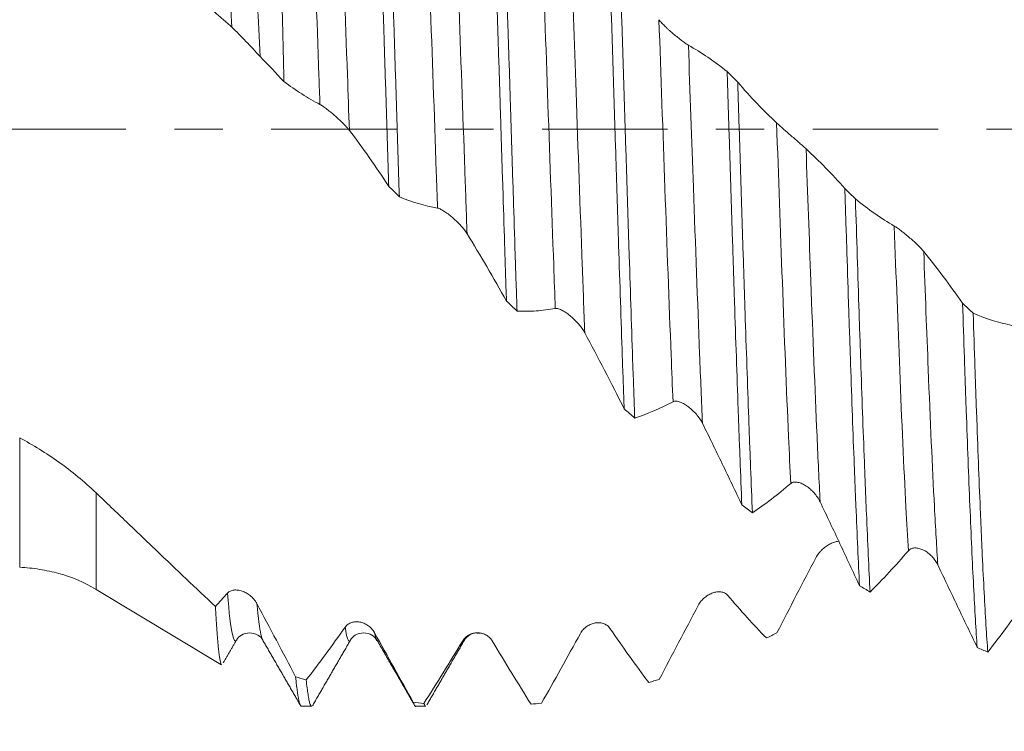
# Model space of a CAD drawing. Units: millimetres. Extents: x -28 to 82, y -82 to 33.
# Drawn here: x 46 to 54, y -5 to 1 of the extents above; entities that cross this region are included whole.
import ezdxf

# ---------------------------------------------------------------- set-up
doc = ezdxf.new("R2010")
doc.units = ezdxf.units.MM
doc.linetypes.add('CENTER', pattern=[47.5, 22, -8.5, 8.5, -8.5])
for name, color, linetype in [('1', 4, 'Continuous'), ('2', 7, 'Continuous'), ('SK2', 7, 'Continuous'), ('SK4', 2, 'CENTER')]:
    doc.layers.add(name, color=color, linetype=linetype)
doc.styles.add('iso_b_vert', font='simplex.shx')
doc.dimstyles.get("Standard").update_dxf_attribs({"dimtxt": 0.18, "dimasz": 0.18, "dimexe": 0.18, "dimexo": 0.0625, "dimgap": 0.09, "dimtad": 1, "dimzin": 0, "dimdsep": 52, "dimtxsty": 'Standard', "dimcen": 0.09, "dimadec": 0, "dimazin": 0, "dimtfac": 1, "dimtdec": 4, "dimtofl": 0, "dimtmove": 0, "dimatfit": 3, "dimfxl": 1, "dimtolj": 1, "dimtzin": 0, "dimarcsym": 0})

# ---------------------------------------------------------------- blocks, each defined once
blk = doc.blocks.new('_U1')
at = {"layer": 'SK2', "lineweight": 13}
for p, q in [((60.07, 1.5875), (60.07, 16.011955)), ((61.82, 6.647551), (61.82, 16.011955)), ((69.32, 14.011955), (52.57, 14.011955))]:
    blk.add_line(p, q, dxfattribs=at)
at = {"layer": 'SK2', "lineweight": 18}
for points in [[(60.07, 14.011955), (56.570002, 13.551171), (56.569998, 14.472739)], [(61.82, 14.011955), (65.319998, 14.472739), (65.320002, 13.551171)]]:
    blk.add_solid(points, dxfattribs=at)
at = {"layer": 'SK2', "lineweight": 18, "attachment_point": 7, "line_spacing_factor": 1.084337, "style": 'iso_b_vert'}
for s, insert, char_height in [('\\W0.6562;1.75', (57.958486, 21.897069), 3), ("\\W0.6844;'E'", (57.984986, 14.794588), 3.5)]:
    blk.add_mtext(s, dxfattribs=dict(at, insert=insert, char_height=char_height))
blk = doc.blocks.new('_U2')
at = {"layer": 'SK2', "lineweight": 13}
for p, q in [((48.82, -6.647551), (48.82, -14.060051)), ((61.82, -6.647551), (61.82, -14.060051)), ((48.82, -12.060051), (80.403008, -12.060051))]:
    blk.add_line(p, q, dxfattribs=at)
at = {"layer": 'SK2', "lineweight": 18}
for points in [[(48.82, -12.060051), (52.319998, -11.599267), (52.320002, -12.520834)], [(61.82, -12.060051), (58.320002, -12.520834), (58.319998, -11.599267)]]:
    blk.add_solid(points, dxfattribs=at)
at = {"layer": 'SK2', "lineweight": 18, "attachment_point": 7, "line_spacing_factor": 1.084337, "style": 'iso_b_vert'}
for s, insert, char_height in [('\\W0.8315;\\W0.4158;%%p\\W0.8315;0.5', (73.286271, -10.822455), 2.5), ('\\W0.5321;13', (67.979, -11.174936), 3)]:
    blk.add_mtext(s, dxfattribs=dict(at, insert=insert, char_height=char_height))
blk = doc.blocks.new('_U3')
at = {"layer": 'SK2', "lineweight": 13}
for p, q in [((24.32, -5.4375), (24.32, -36.560051)), ((61.82, -6.647551), (61.82, -36.560051)), ((61.82, -34.560051), (24.32, -34.560051))]:
    blk.add_line(p, q, dxfattribs=at)
at = {"layer": 'SK2', "lineweight": 18}
for points in [[(24.32, -34.560051), (27.819998, -34.099267), (27.820002, -35.020834)], [(61.82, -34.560051), (58.320002, -35.020834), (58.319998, -34.099267)]]:
    blk.add_solid(points, dxfattribs=at)
at = {"layer": 'SK2', "lineweight": 18, "insert": (39.708544, -33.674936), "char_height": 3, "attachment_point": 7, "line_spacing_factor": 1.084337, "style": 'iso_b_vert'}
blk.add_mtext('\\W0.7346;37.5', dxfattribs=at)
blk = doc.blocks.new('_U4')
at = {"layer": '2', "lineweight": 13}
for p, q in [((29.945, -1.5875), (29.945, -25.560051)), ((61.82, -6.647551), (61.82, -25.560051)), ((61.82, -23.560051), (29.945, -23.560051))]:
    blk.add_line(p, q, dxfattribs=at)
at = {"layer": '2', "lineweight": 18}
for points in [[(29.945, -23.560051), (33.444998, -23.099267), (33.445002, -24.020834)], [(61.82, -23.560051), (58.320002, -24.020834), (58.319998, -23.099267)]]:
    blk.add_solid(points, dxfattribs=at)
at = {"layer": '2', "lineweight": 18, "insert": (42.895986, -22.674936), "char_height": 3, "attachment_point": 7, "line_spacing_factor": 1.084337, "style": 'iso_b_vert'}
blk.add_mtext('\\W0.6662;31.9', dxfattribs=at)

msp = doc.modelspace()

# ---------------------------------------------------------------- linework, layer by layer
at = {"layer": '1', "lineweight": 13}
for p, q in [((45.6135, -3.8409), (45.6135, -2.7057)), ((46.283, -4.0357), (46.283, -3.1885))]:
    msp.add_line(p, q, dxfattribs=at)
at = {"layer": '1', "lineweight": 18}
for p, q in [((46.283, -4.0357), (47.3788, -4.6941)), ((47.514, -4.4814), (47.5163, -4.4773)), ((47.7451, -4.4798), (47.7463, -4.4817)), ((48.5124, -4.4838), (48.5146, -4.4805)), ((48.7478, -4.484), (48.7519, -4.4878)), ((49.5144, -4.4807), (49.5175, -4.4746)), ((48.0851, -5.0601), (48.1749, -5.0601)), ((49.085, -5.0601), (49.1748, -5.0601))]:
    msp.add_line(p, q, dxfattribs=at)
msp.add_arc((45.6135, -5.15), 1.3, 59, 74.62615, dxfattribs=at)
for points, knots in [([(47.5239, 3.8713), (47.5323, 3.7786), (47.5407, 3.6794), (47.5574, 3.4688), (47.5739, 3.2459), (47.5904, 2.9983), (47.6008, 2.8357), (47.6029, 2.8028), (47.6071, 2.7366), (47.6134, 2.6366), (47.6196, 2.5343), (47.632, 2.3267), (47.6485, 2.042), (47.6648, 1.7417), (47.675, 1.549), (47.6771, 1.5102), (47.6812, 1.4322), (47.6833, 1.3929), (47.6895, 1.2748), (47.6936, 1.1958), (47.706, 0.9578), (47.7141, 0.7978), (47.7223, 0.6365)], [0, 0, 0, 0, 0.125, 0.125, 0.25, 0.375, 0.375, 0.40625, 0.40625, 0.4375, 0.5, 0.5, 0.625, 0.75, 0.75, 0.78125, 0.78125, 0.8125, 0.8125, 0.875, 0.875, 1, 1, 1, 1]), ([(47.9313, 0.4182), (47.9293, 0.501), (47.9274, 0.5838), (47.9244, 0.7077), (47.9234, 0.749), (47.9214, 0.8316), (47.9205, 0.8728), (47.9155, 1.0787), (47.9115, 1.2404), (47.9037, 1.5579), (47.8998, 1.7137), (47.8921, 2.0195), (47.8881, 2.1695), (47.8832, 2.3532), (47.8822, 2.3898), (47.8802, 2.4625), (47.8792, 2.4987), (47.8762, 2.6062), (47.8742, 2.6764), (47.8683, 2.8831), (47.8604, 3.1479), (47.8526, 3.3915), (47.8467, 3.566), (47.8447, 3.6228), (47.8407, 3.7337), (47.8387, 3.7878), (47.8367, 3.84)], [0, 0, 0, 0, 0.0625, 0.0625, 0.09375, 0.09375, 0.125, 0.125, 0.25, 0.25, 0.375, 0.375, 0.5, 0.5, 0.53125, 0.53125, 0.5625, 0.5625, 0.625, 0.625, 0.75, 0.875, 0.875, 0.9375, 0.9375, 1, 1, 1, 1]), ([(48.7222, 3.2953), (48.7276, 3.1665), (48.7329, 3.0323), (48.7409, 2.8228), (48.7436, 2.7516), (48.7476, 2.6428), (48.749, 2.6062), (48.7516, 2.5323), (48.753, 2.4949), (48.7597, 2.307), (48.7651, 2.1536), (48.7758, 1.8412), (48.7812, 1.6821), (48.7919, 1.358), (48.7972, 1.1932), (48.8039, 0.9833), (48.8053, 0.9412), (48.808, 0.8565), (48.8093, 0.8141), (48.8133, 0.687), (48.816, 0.6022), (48.8241, 0.3478), (48.8349, 0.0084), (48.8456, -0.3311), (48.8509, -0.5009)], [0, 0, 0, 0, 0.125, 0.125, 0.1875, 0.1875, 0.21875, 0.21875, 0.25, 0.25, 0.375, 0.375, 0.5, 0.5, 0.625, 0.625, 0.65625, 0.65625, 0.6875, 0.6875, 0.75, 0.75, 0.875, 1, 1, 1, 1]), ([(48.9436, -0.5928), (48.9382, -0.4232), (48.9329, -0.2535), (48.9221, 0.0859), (48.9168, 0.2556), (48.9087, 0.5102), (48.9061, 0.5951), (48.902, 0.7224), (48.9007, 0.7649), (48.898, 0.8498), (48.8966, 0.8922), (48.8899, 1.103), (48.8846, 1.2687), (48.8739, 1.5947), (48.8685, 1.7548), (48.8578, 2.0695), (48.8524, 2.224), (48.8457, 2.4136), (48.8444, 2.4513), (48.8417, 2.5261), (48.8376, 2.6373), (48.8336, 2.7454), (48.8256, 2.9577), (48.8203, 3.0938), (48.8149, 3.2246)], [0, 0, 0, 0, 0.125, 0.125, 0.25, 0.25, 0.3125, 0.3125, 0.34375, 0.34375, 0.375, 0.375, 0.5, 0.5, 0.625, 0.625, 0.75, 0.75, 0.78125, 0.78125, 0.8125, 0.875, 0.875, 1, 1, 1, 1]), ([(49.7545, 2.4545), (49.7599, 2.306), (49.7652, 2.153), (49.772, 1.956), (49.7733, 1.9163), (49.776, 1.8364), (49.78, 1.7162), (49.784, 1.595), (49.792, 1.3512), (49.7974, 1.1868), (49.8081, 0.8544), (49.8135, 0.6864), (49.8215, 0.4317), (49.8242, 0.3463), (49.8282, 0.2175), (49.8296, 0.1745), (49.8323, 0.0887), (49.8336, 0.0459), (49.8403, -0.1678), (49.8456, -0.3377), (49.8563, -0.6754), (49.8617, -0.8432), (49.8697, -1.0934), (49.8724, -1.1765), (49.8764, -1.3007), (49.8778, -1.3421), (49.8805, -1.4247), (49.8818, -1.4659), (49.8832, -1.5069)], [0, 0, 0, 0, 0.125, 0.125, 0.15625, 0.15625, 0.1875, 0.25, 0.25, 0.375, 0.375, 0.5, 0.5, 0.5625, 0.5625, 0.59375, 0.59375, 0.625, 0.625, 0.75, 0.75, 0.875, 0.875, 0.9375, 0.9375, 0.96875, 0.96875, 1, 1, 1, 1]), ([(49.9759, -1.5947), (49.9746, -1.554), (49.9732, -1.513), (49.9705, -1.4308), (49.9665, -1.3072), (49.9624, -1.183), (49.9544, -0.9336), (49.9436, -0.5989), (49.933, -0.2597), (49.925, -0.0036), (49.9223, 0.0821), (49.9183, 0.211), (49.9169, 0.2539), (49.9142, 0.3395), (49.9129, 0.3822), (49.9061, 0.5951), (49.8954, 0.9321), (49.8847, 1.2622), (49.8767, 1.5072), (49.8741, 1.5884), (49.8701, 1.7095), (49.8687, 1.7498), (49.866, 1.8301), (49.8647, 1.8702), (49.858, 2.069), (49.8526, 2.2235), (49.8472, 2.3735)], [0, 0, 0, 0, 0.03125, 0.03125, 0.0625, 0.125, 0.125, 0.25, 0.375, 0.375, 0.4375, 0.4375, 0.46875, 0.46875, 0.5, 0.5, 0.625, 0.75, 0.75, 0.8125, 0.8125, 0.84375, 0.84375, 0.875, 0.875, 1, 1, 1, 1]), ([(50.7869, 1.5101), (50.7896, 1.4285), (50.7923, 1.3461), (50.7977, 1.1795), (50.8004, 1.096), (50.8084, 0.845), (50.8137, 0.6769), (50.8244, 0.3393), (50.8297, 0.1698), (50.8378, -0.0855), (50.8405, -0.1708), (50.8446, -0.2991), (50.8459, -0.3419), (50.8486, -0.4275), (50.85, -0.4704), (50.8567, -0.6838), (50.862, -0.8523), (50.8726, -1.185), (50.8779, -1.3493), (50.8887, -1.6734), (50.8941, -1.8334), (50.9008, -2.0306), (50.9022, -2.0699), (50.9049, -2.148), (50.9089, -2.2643), (50.9129, -2.3777), (50.9156, -2.4522)], [0, 0, 0, 0, 0.0625, 0.0625, 0.125, 0.125, 0.25, 0.25, 0.375, 0.375, 0.4375, 0.4375, 0.46875, 0.46875, 0.5, 0.5, 0.625, 0.625, 0.75, 0.75, 0.875, 0.875, 0.90625, 0.90625, 0.9375, 1, 1, 1, 1]), ([(51.0083, -2.5326), (51.0056, -2.459), (51.003, -2.3841), (50.999, -2.27), (50.9976, -2.2316), (50.9949, -2.1543), (50.9935, -2.1152), (50.9868, -1.9193), (50.9814, -1.7603), (50.9706, -1.4378), (50.9653, -1.2744), (50.9547, -0.943), (50.9494, -0.7751), (50.9413, -0.5199), (50.9386, -0.434), (50.9332, -0.263), (50.9305, -0.1776), (50.9224, 0.0779), (50.9117, 0.4173), (50.9011, 0.7542), (50.8931, 1.0059), (50.8904, 1.0897), (50.8863, 1.215), (50.885, 1.2568), (50.8822, 1.3397), (50.8809, 1.381), (50.8795, 1.422)], [0, 0, 0, 0, 0.0625, 0.0625, 0.09375, 0.09375, 0.125, 0.125, 0.25, 0.25, 0.375, 0.375, 0.5, 0.5, 0.5625, 0.5625, 0.625, 0.625, 0.75, 0.875, 0.875, 0.9375, 0.9375, 0.96875, 0.96875, 1, 1, 1, 1]), ([(47.4732, 0.8954), (47.4662, 0.902), (47.4581, 0.9095), (47.4401, 0.9259), (47.4301, 0.9348), (47.4093, 0.9531), (47.3984, 0.9626), (47.3756, 0.9822), (47.3637, 0.9924), (47.3397, 1.0128), (47.3276, 1.0231), (47.3031, 1.0438), (47.2906, 1.0544), (47.2726, 1.0696), (47.2666, 1.0746), (47.255, 1.0845), (47.2492, 1.0894), (47.2383, 1.0986), (47.2332, 1.103), (47.2234, 1.1113), (47.2189, 1.1152), (47.2148, 1.1187)], [0, 0, 0, 0, 0.125, 0.125, 0.25, 0.25, 0.375, 0.375, 0.5, 0.5, 0.625, 0.625, 0.75, 0.75, 0.8125, 0.8125, 0.875, 0.875, 0.9375, 0.9375, 1, 1, 1, 1]), ([(51.2206, 0.9606), (51.2281, 0.9512), (51.237, 0.9412), (51.2517, 0.9255), (51.2569, 0.9201), (51.2676, 0.9093), (51.2784, 0.8986), (51.2898, 0.8878), (51.3013, 0.877), (51.3072, 0.8716), (51.3251, 0.8555), (51.3371, 0.845), (51.3612, 0.8244), (51.3734, 0.8143), (51.3972, 0.7952), (51.4087, 0.7861), (51.4312, 0.7691), (51.4422, 0.7611), (51.4571, 0.7508), (51.4619, 0.7476), (51.4708, 0.7418), (51.4751, 0.7393), (51.4789, 0.7371)], [0, 0, 0, 0, 0.125, 0.125, 0.1875, 0.1875, 0.25, 0.3125, 0.3125, 0.375, 0.375, 0.5, 0.5, 0.625, 0.625, 0.75, 0.75, 0.875, 0.875, 0.9375, 0.9375, 1, 1, 1, 1]), ([(47.7223, 0.6365), (47.681, 0.6829), (47.6396, 0.7277), (47.5566, 0.814), (47.5149, 0.8556), (47.4732, 0.8954)], [0, 0, 0, 0, 0.5, 0.5, 1, 1, 1, 1]), ([(51.4789, 0.7371), (51.5363, 0.7048), (51.5933, 0.6694), (51.7068, 0.5921), (51.7631, 0.5503), (51.8192, 0.5056)], [0, 0, 0, 0, 0.5, 0.5, 1, 1, 1, 1]), ([(51.8192, 0.5056), (51.8246, 0.3348), (51.8299, 0.1645), (51.8406, -0.1755), (51.8459, -0.345), (51.8566, -0.6834), (51.862, -0.8522), (51.8688, -1.0627), (51.8702, -1.1048), (51.8729, -1.1885), (51.8769, -1.3134), (51.881, -1.4364), (51.889, -1.6801), (51.8943, -1.8394), (51.9049, -2.1515), (51.9103, -2.3044), (51.917, -2.4915), (51.9184, -2.5287), (51.9211, -2.6026), (51.9225, -2.6395), (51.9265, -2.749), (51.9293, -2.8206), (51.9373, -3.0309), (51.9426, -3.1655), (51.9479, -3.2943)], [0, 0, 0, 0, 0.125, 0.125, 0.25, 0.25, 0.375, 0.375, 0.40625, 0.40625, 0.4375, 0.5, 0.5, 0.625, 0.625, 0.75, 0.75, 0.78125, 0.78125, 0.8125, 0.8125, 0.875, 0.875, 1, 1, 1, 1]), ([(48.2472, 0.2173), (48.1941, 0.2453), (48.1412, 0.2761), (48.0359, 0.3431), (47.9835, 0.3794), (47.9313, 0.4182)], [0, 0, 0, 0, 0.5, 0.5, 1, 1, 1, 1]), ([(52.0406, -3.364), (52.0353, -3.2371), (52.03, -3.1046), (52.0219, -2.8972), (52.0192, -2.8266), (52.0151, -2.7184), (52.0138, -2.682), (52.011, -2.6087), (52.0097, -2.5718), (52.0029, -2.3865), (51.9922, -2.0833), (51.9817, -1.7671), (51.9736, -1.5249), (51.971, -1.4434), (51.9669, -1.3199), (51.9655, -1.2785), (51.9628, -1.1953), (51.9615, -1.1534), (51.9546, -0.9434), (51.9493, -0.775), (51.9386, -0.4371), (51.9333, -0.2677), (51.9226, 0.0721), (51.9173, 0.2424), (51.9119, 0.4132)], [0, 0, 0, 0, 0.125, 0.125, 0.1875, 0.1875, 0.21875, 0.21875, 0.25, 0.25, 0.375, 0.5, 0.5, 0.5625, 0.5625, 0.59375, 0.59375, 0.625, 0.625, 0.75, 0.75, 0.875, 0.875, 1, 1, 1, 1]), ([(51.9119, 0.4132), (51.968, 0.3479), (52.0245, 0.2854), (52.1382, 0.1661), (52.1954, 0.1094), (52.2529, 0.0557)], [0, 0, 0, 0, 0.5, 0.5, 1, 1, 1, 1]), ([(48.5055, -0.0101), (48.4985, -0.0009), (48.4904, 0.0087), (48.4724, 0.0288), (48.4625, 0.0394), (48.4417, 0.0605), (48.4307, 0.0711), (48.408, 0.0924), (48.396, 0.1033), (48.3721, 0.1244), (48.3599, 0.1347), (48.3354, 0.1549), (48.3229, 0.1648), (48.3049, 0.1786), (48.2989, 0.1831), (48.2873, 0.1916), (48.2815, 0.1957), (48.2707, 0.2031), (48.2655, 0.2065), (48.2558, 0.2126), (48.2512, 0.2152), (48.2472, 0.2173)], [0, 0, 0, 0, 0.125, 0.125, 0.25, 0.25, 0.375, 0.375, 0.5, 0.5, 0.625, 0.625, 0.75, 0.75, 0.8125, 0.8125, 0.875, 0.875, 0.9375, 0.9375, 1, 1, 1, 1]), ([(52.2529, 0.0557), (52.2605, 0.0487), (52.2693, 0.0406), (52.2841, 0.0273), (52.2893, 0.0227), (52.2999, 0.0133), (52.3108, 0.0037), (52.3221, -0.0063), (52.3337, -0.0164), (52.3396, -0.0215), (52.3574, -0.0371), (52.3694, -0.0475), (52.3935, -0.0684), (52.4058, -0.079), (52.4295, -0.0995), (52.4411, -0.1096), (52.4635, -0.1292), (52.4745, -0.1389), (52.4895, -0.1521), (52.4942, -0.1563), (52.5032, -0.1644), (52.5074, -0.1682), (52.5112, -0.1717)], [0, 0, 0, 0, 0.125, 0.125, 0.1875, 0.1875, 0.25, 0.3125, 0.3125, 0.375, 0.375, 0.5, 0.5, 0.625, 0.625, 0.75, 0.75, 0.875, 0.875, 0.9375, 0.9375, 1, 1, 1, 1]), ([(48.8509, -0.5009), (48.7939, -0.4137), (48.7366, -0.329), (48.6214, -0.1652), (48.5636, -0.0861), (48.5055, -0.0101)], [0, 0, 0, 0, 0.5, 0.5, 1, 1, 1, 1]), ([(52.8515, -0.5195), (52.8568, -0.6891), (52.8675, -1.0252), (52.8781, -1.3553), (52.8849, -1.5597), (52.8862, -1.6005), (52.8889, -1.6819), (52.8903, -1.7225), (52.8944, -1.8435), (52.8971, -1.9231), (52.9052, -2.1586), (52.9159, -2.4642), (52.9265, -2.7529), (52.9346, -2.9631), (52.9372, -3.0321), (52.9413, -3.1339), (52.9427, -3.1676), (52.9454, -3.2344), (52.9468, -3.2673), (52.9536, -3.43), (52.959, -3.5536), (52.9697, -3.7878), (52.975, -3.8985), (52.9803, -4.0027)], [0, 0, 0, 0, 0.125, 0.25, 0.25, 0.28125, 0.28125, 0.3125, 0.3125, 0.375, 0.375, 0.5, 0.625, 0.625, 0.6875, 0.6875, 0.71875, 0.71875, 0.75, 0.75, 0.875, 0.875, 1, 1, 1, 1]), ([(53.073, -4.0584), (53.0676, -3.9566), (53.0623, -3.8483), (53.0516, -3.6186), (53.0462, -3.4973), (53.0395, -3.3374), (53.0381, -3.305), (53.0354, -3.2394), (53.034, -3.2061), (53.03, -3.1056), (53.0273, -3.0374), (53.0192, -2.8298), (53.0139, -2.687), (53.0033, -2.3929), (52.9979, -2.2416), (52.9898, -2.0082), (52.9871, -1.9293), (52.983, -1.8092), (52.9816, -1.7689), (52.9789, -1.6879), (52.9776, -1.6474), (52.9708, -1.4439), (52.9655, -1.2795), (52.9549, -0.9476), (52.9495, -0.7801), (52.9442, -0.611)], [0, 0, 0, 0, 0.125, 0.125, 0.25, 0.25, 0.28125, 0.28125, 0.3125, 0.3125, 0.375, 0.375, 0.5, 0.5, 0.625, 0.625, 0.6875, 0.6875, 0.71875, 0.71875, 0.75, 0.75, 0.875, 0.875, 1, 1, 1, 1]), ([(49.5379, -0.9167), (49.5309, -0.9054), (49.5228, -0.8939), (49.5048, -0.8707), (49.4948, -0.8588), (49.474, -0.8357), (49.4631, -0.8243), (49.4403, -0.8018), (49.4284, -0.7907), (49.4044, -0.7696), (49.3923, -0.7595), (49.3678, -0.7405), (49.3553, -0.7314), (49.3373, -0.7194), (49.3313, -0.7157), (49.3197, -0.7087), (49.3139, -0.7056), (49.303, -0.7001), (49.2979, -0.6978), (49.2881, -0.6941), (49.2836, -0.6928), (49.2795, -0.692)], [0, 0, 0, 0, 0.125, 0.125, 0.25, 0.25, 0.375, 0.375, 0.5, 0.5, 0.625, 0.625, 0.75, 0.75, 0.8125, 0.8125, 0.875, 0.875, 0.9375, 0.9375, 1, 1, 1, 1]), ([(53.2852, -0.8486), (53.2927, -0.853), (53.3016, -0.8588), (53.3164, -0.8692), (53.3216, -0.8729), (53.3322, -0.8807), (53.3431, -0.8889), (53.3544, -0.8977), (53.366, -0.9067), (53.3719, -0.9114), (53.3898, -0.9259), (53.4018, -0.9358), (53.4259, -0.9564), (53.4381, -0.9671), (53.4618, -0.9884), (53.4734, -0.9991), (53.4958, -1.0207), (53.5068, -1.0317), (53.5218, -1.0475), (53.5265, -1.0526), (53.5355, -1.0627), (53.5397, -1.0677), (53.5435, -1.0724)], [0, 0, 0, 0, 0.125, 0.125, 0.1875, 0.1875, 0.25, 0.3125, 0.3125, 0.375, 0.375, 0.5, 0.5, 0.625, 0.625, 0.75, 0.75, 0.875, 0.875, 0.9375, 0.9375, 1, 1, 1, 1]), ([(49.8832, -1.5069), (49.8261, -1.4042), (49.7688, -1.3036), (49.6537, -1.1067), (49.5959, -1.0105), (49.5379, -0.9167)], [0, 0, 0, 0, 0.5, 0.5, 1, 1, 1, 1]), ([(53.8839, -1.5256), (53.8892, -1.6876), (53.8945, -1.847), (53.9026, -2.0823), (53.9052, -2.16), (53.9093, -2.2757), (53.9106, -2.3141), (53.9133, -2.3903), (53.9147, -2.428), (53.9214, -2.6152), (53.9322, -2.9041), (53.9429, -3.1725), (53.9535, -3.4306), (53.9589, -3.5546), (53.9697, -3.7916), (53.9751, -3.9028), (53.9859, -4.1108), (53.9966, -4.3045), (54.0072, -4.4698), (54.0126, -4.5451)], [0, 0, 0, 0, 0.125, 0.125, 0.1875, 0.1875, 0.21875, 0.21875, 0.25, 0.25, 0.375, 0.5, 0.5, 0.625, 0.625, 0.75, 0.75, 0.875, 1, 1, 1, 1]), ([(50.3119, -1.5724), (50.2554, -1.5823), (50.1991, -1.5891), (50.0871, -1.5965), (50.0314, -1.5972), (49.9759, -1.5947)], [0, 0, 0, 0, 0.5, 0.5, 1, 1, 1, 1]), ([(50.5702, -1.7849), (50.5632, -1.7719), (50.5551, -1.7591), (50.5371, -1.7337), (50.5272, -1.721), (50.5063, -1.6967), (50.4954, -1.685), (50.4727, -1.6624), (50.4608, -1.6515), (50.4368, -1.6312), (50.4247, -1.6218), (50.4002, -1.6047), (50.3877, -1.5968), (50.3696, -1.5872), (50.3637, -1.5843), (50.352, -1.5793), (50.3463, -1.5771), (50.3354, -1.5739), (50.3302, -1.5728), (50.3205, -1.5716), (50.3159, -1.5717), (50.3119, -1.5724)], [0, 0, 0, 0, 0.125, 0.125, 0.25, 0.25, 0.375, 0.375, 0.5, 0.5, 0.625, 0.625, 0.75, 0.75, 0.8125, 0.8125, 0.875, 0.875, 0.9375, 0.9375, 1, 1, 1, 1]), ([(54.1053, -4.585), (54.1, -4.5124), (54.0946, -4.4324), (54.084, -4.2582), (54.0786, -4.1639), (54.0678, -3.9609), (54.0624, -3.8523), (54.0557, -3.7072), (54.0543, -3.6777), (54.0516, -3.6182), (54.0476, -3.5278), (54.0436, -3.4345), (54.0356, -3.2438), (54.0303, -3.1115), (54.0195, -2.8365), (54.0141, -2.6938), (54.0074, -2.5088), (54.006, -2.4715), (54.0033, -2.3962), (54.002, -2.3581), (53.9979, -2.2434), (53.9953, -2.1662), (53.9872, -1.9326), (53.9819, -1.7742), (53.9766, -1.6132)], [0, 0, 0, 0, 0.125, 0.125, 0.25, 0.25, 0.375, 0.375, 0.40625, 0.40625, 0.4375, 0.5, 0.5, 0.625, 0.625, 0.75, 0.75, 0.78125, 0.78125, 0.8125, 0.8125, 0.875, 0.875, 1, 1, 1, 1]), ([(50.9156, -2.4522), (50.8585, -2.3379), (50.8012, -2.225), (50.686, -2.0024), (50.6283, -1.8928), (50.5702, -1.7849)], [0, 0, 0, 0, 0.5, 0.5, 1, 1, 1, 1]), ([(51.6025, -2.5791), (51.5956, -2.5651), (51.5875, -2.5515), (51.5695, -2.5251), (51.5595, -2.5122), (51.5387, -2.488), (51.5278, -2.4766), (51.505, -2.455), (51.4931, -2.4448), (51.4691, -2.4264), (51.457, -2.4182), (51.4325, -2.4039), (51.42, -2.3978), (51.4019, -2.391), (51.396, -2.3891), (51.3843, -2.3863), (51.3786, -2.3854), (51.3677, -2.3846), (51.3626, -2.3847), (51.3528, -2.3863), (51.3483, -2.3877), (51.3443, -2.3898)], [0, 0, 0, 0, 0.125, 0.125, 0.25, 0.25, 0.375, 0.375, 0.5, 0.5, 0.625, 0.625, 0.75, 0.75, 0.8125, 0.8125, 0.875, 0.875, 0.9375, 0.9375, 1, 1, 1, 1]), ([(51.9479, -3.2943), (51.8909, -3.1734), (51.8336, -3.0531), (51.7185, -2.8145), (51.6607, -2.6963), (51.6025, -2.5791)], [0, 0, 0, 0, 0.5, 0.5, 1, 1, 1, 1]), ([(45.6135, -2.7057), (45.672, -2.7372), (45.73, -2.7707), (45.8448, -2.842), (45.9015, -2.8798), (46.0134, -2.9598), (46.0686, -3.0021), (46.1772, -3.0914), (46.2306, -3.1386), (46.283, -3.1885)], [0, 0, 0, 0, 0.25, 0.25, 0.5, 0.5, 0.75, 0.75, 1, 1, 1, 1]), ([(52.6349, -3.2683), (52.628, -3.2537), (52.6198, -3.2398), (52.6019, -3.2134), (52.5919, -3.2007), (52.5711, -3.1773), (52.5602, -3.1665), (52.5374, -3.1465), (52.5255, -3.1374), (52.5015, -3.1214), (52.4894, -3.1146), (52.4649, -3.1034), (52.4524, -3.0991), (52.4343, -3.0953), (52.4284, -3.0945), (52.4167, -3.0938), (52.411, -3.094), (52.4001, -3.0956), (52.3949, -3.0969), (52.3852, -3.101), (52.3806, -3.1038), (52.3766, -3.1072)], [0, 0, 0, 0, 0.125, 0.125, 0.25, 0.25, 0.375, 0.375, 0.5, 0.5, 0.625, 0.625, 0.75, 0.75, 0.8125, 0.8125, 0.875, 0.875, 0.9375, 0.9375, 1, 1, 1, 1]), ([(46.283, -3.1885), (46.3278, -3.2312), (46.3726, -3.2737), (46.4617, -3.3585), (46.5061, -3.4009), (46.5945, -3.4854), (46.6386, -3.5275), (46.7265, -3.6116), (46.7703, -3.6535), (46.9012, -3.7786), (46.9876, -3.8613), (47.1597, -4.0247), (47.2452, -4.1055), (47.3303, -4.1853)], [0, 0, 0, 0, 0.125, 0.125, 0.25, 0.25, 0.375, 0.375, 0.5, 0.5, 0.75, 0.75, 1, 1, 1, 1]), ([(52.9803, -4.0027), (52.9233, -3.88), (52.8659, -3.7573), (52.7508, -3.5124), (52.693, -3.3902), (52.6349, -3.2683)], [0, 0, 0, 0, 0.5, 0.5, 1, 1, 1, 1]), ([(52.597, -3.7578), (52.6045, -3.7435), (52.6134, -3.7303), (52.6282, -3.7117), (52.6334, -3.7057), (52.644, -3.6943), (52.6549, -3.6835), (52.6662, -3.6737), (52.6778, -3.6645), (52.6837, -3.6601), (52.7015, -3.6477), (52.7135, -3.6406), (52.7377, -3.6287), (52.7499, -3.6238), (52.7736, -3.6167), (52.7852, -3.6144), (52.7977, -3.6135), (52.7989, -3.6134), (52.8002, -3.6133)], [0, 0, 0, 0, 0.163606, 0.163606, 0.245408, 0.245408, 0.327211, 0.409014, 0.409014, 0.490817, 0.490817, 0.654422, 0.654422, 0.818028, 0.818028, 0.981634, 0.981634, 1, 1, 1, 1]), ([(53.4089, -3.6966), (53.3524, -3.7618), (53.2961, -3.8246), (53.1841, -3.9453), (53.1284, -4.0031), (53.073, -4.0584)], [0, 0, 0, 0, 0.5, 0.5, 1, 1, 1, 1]), ([(53.6672, -3.8214), (53.6603, -3.8068), (53.6522, -3.7933), (53.6342, -3.768), (53.6242, -3.7561), (53.6035, -3.7346), (53.5926, -3.7249), (53.5698, -3.7075), (53.5579, -3.6998), (53.534, -3.687), (53.5218, -3.6819), (53.4973, -3.6745), (53.4848, -3.6722), (53.4667, -3.6716), (53.4608, -3.6719), (53.4491, -3.6736), (53.4434, -3.6749), (53.4325, -3.6789), (53.4273, -3.6815), (53.4175, -3.688), (53.413, -3.6919), (53.4089, -3.6966)], [0, 0, 0, 0, 0.125, 0.125, 0.25, 0.25, 0.375, 0.375, 0.5, 0.5, 0.625, 0.625, 0.75, 0.75, 0.8125, 0.8125, 0.875, 0.875, 0.9375, 0.9375, 1, 1, 1, 1]), ([(45.9578, -3.8964), (45.9023, -3.8811), (45.8458, -3.8689), (45.7308, -3.8502), (45.6724, -3.8439), (45.6135, -3.8409)], [0, 0, 0, 0, 0.497188, 0.497188, 1, 1, 1, 1]), ([(54.0126, -4.5451), (53.9555, -4.4257), (53.8982, -4.3056), (53.783, -4.0642), (53.7253, -3.943), (53.6672, -3.8214)], [0, 0, 0, 0, 0.5, 0.5, 1, 1, 1, 1]), ([(47.4355, -4.0691), (47.4431, -4.0606), (47.4519, -4.0544), (47.4666, -4.0476), (47.4718, -4.0457), (47.4824, -4.0428), (47.4933, -4.0408), (47.5046, -4.0402), (47.5161, -4.0404), (47.522, -4.0408), (47.5399, -4.0431), (47.5519, -4.0459), (47.576, -4.0541), (47.5882, -4.0596), (47.612, -4.0727), (47.6236, -4.0805), (47.6404, -4.0941), (47.646, -4.099), (47.6568, -4.1094), (47.6621, -4.115), (47.672, -4.1267), (47.6768, -4.1328), (47.6858, -4.1458), (47.69, -4.1527), (47.6938, -4.1598)], [0, 0, 0, 0, 0.125, 0.125, 0.1875, 0.1875, 0.25, 0.3125, 0.3125, 0.375, 0.375, 0.5, 0.5, 0.625, 0.625, 0.75, 0.75, 0.8125, 0.8125, 0.875, 0.875, 0.9375, 0.9375, 1, 1, 1, 1]), ([(51.5647, -4.1759), (51.5722, -4.1616), (51.5811, -4.1488), (51.5959, -4.1312), (51.6011, -4.1256), (51.6117, -4.1152), (51.6226, -4.1054), (51.6339, -4.0969), (51.6455, -4.089), (51.6514, -4.0853), (51.6693, -4.0753), (51.6812, -4.0699), (51.7054, -4.0616), (51.7176, -4.0587), (51.7413, -4.0557), (51.7529, -4.0555), (51.7753, -4.0583), (51.7863, -4.0613), (51.8013, -4.0685), (51.806, -4.0714), (51.815, -4.0781), (51.8192, -4.082), (51.823, -4.0865)], [0, 0, 0, 0, 0.125, 0.125, 0.1875, 0.1875, 0.25, 0.3125, 0.3125, 0.375, 0.375, 0.5, 0.5, 0.625, 0.625, 0.75, 0.75, 0.875, 0.875, 0.9375, 0.9375, 1, 1, 1, 1]), ([(47.3843, -4.6974), (47.3817, -4.6959), (47.3754, -4.6838), (47.369, -4.6512), (47.3632, -4.6105), (47.3613, -4.595), (47.3583, -4.5689), (47.3574, -4.5598), (47.3554, -4.5406), (47.3544, -4.5305), (47.3496, -4.4781), (47.3418, -4.3802), (47.3342, -4.2549), (47.3303, -4.1853)], [0, 0, 0, 0, 0.142437, 0.356828, 0.356828, 0.464023, 0.464023, 0.517621, 0.517621, 0.571219, 0.571219, 0.785609, 1, 1, 1, 1]), ([(48.1267, -4.8294), (48.1829, -4.7568), (48.2394, -4.6819), (48.3532, -4.5278), (48.4103, -4.4486), (48.4678, -4.3672)], [0, 0, 0, 0, 0.5, 0.5, 1, 1, 1, 1]), ([(48.4678, -4.3672), (48.4753, -4.3566), (48.4842, -4.3481), (48.4989, -4.3379), (48.5041, -4.3349), (48.5147, -4.3297), (48.5256, -4.3254), (48.5369, -4.3226), (48.5484, -4.3206), (48.5543, -4.3199), (48.5722, -4.319), (48.5842, -4.3197), (48.6022, -4.3229), (48.6083, -4.3243), (48.6204, -4.3277), (48.6264, -4.3298), (48.6443, -4.337), (48.6558, -4.3431), (48.6727, -4.3544), (48.6782, -4.3586), (48.6891, -4.3677), (48.6943, -4.3726), (48.7043, -4.3832), (48.7091, -4.3888), (48.7181, -4.401), (48.7223, -4.4075), (48.7261, -4.4144)], [0, 0, 0, 0, 0.125, 0.125, 0.1875, 0.1875, 0.25, 0.3125, 0.3125, 0.375, 0.375, 0.5, 0.5, 0.5625, 0.5625, 0.625, 0.625, 0.75, 0.75, 0.8125, 0.8125, 0.875, 0.875, 0.9375, 0.9375, 1, 1, 1, 1]), ([(50.5324, -4.4217), (50.54, -4.4081), (50.5488, -4.3963), (50.5636, -4.3806), (50.5687, -4.3756), (50.5794, -4.3666), (50.5902, -4.3584), (50.6016, -4.3515), (50.6131, -4.3453), (50.619, -4.3426), (50.6369, -4.3353), (50.6489, -4.3318), (50.673, -4.3276), (50.6852, -4.3268), (50.709, -4.3281), (50.7205, -4.3302), (50.743, -4.3375), (50.754, -4.3428), (50.769, -4.3534), (50.7737, -4.3573), (50.7827, -4.3663), (50.7869, -4.3713), (50.7907, -4.3768)], [0, 0, 0, 0, 0.125, 0.125, 0.1875, 0.1875, 0.25, 0.3125, 0.3125, 0.375, 0.375, 0.5, 0.5, 0.625, 0.625, 0.75, 0.75, 0.875, 0.875, 0.9375, 0.9375, 1, 1, 1, 1]), ([(47.5147, -4.4802), (47.5247, -4.4617), (47.5526, -4.4335), (47.63, -4.4079), (47.7074, -4.4334), (47.7353, -4.4617), (47.7453, -4.4802)], [0, 0, 0, 0, 0.24673, 0.500202, 0.753551, 1, 1, 1, 1]), ([(48.5133, -4.4825), (48.5237, -4.4632), (48.5524, -4.4336), (48.6302, -4.4079), (48.7081, -4.4339), (48.7368, -4.4638), (48.7472, -4.4832)], [0, 0, 0, 0, 0.245339, 0.500217, 0.754963, 1, 1, 1, 1]), ([(49.5001, -4.4866), (49.5076, -4.4743), (49.5165, -4.4639), (49.5312, -4.4506), (49.5364, -4.4466), (49.547, -4.4393), (49.5579, -4.4329), (49.5692, -4.428), (49.5808, -4.4238), (49.5867, -4.422), (49.6045, -4.4178), (49.6165, -4.4164), (49.6406, -4.4164), (49.6529, -4.4178), (49.6766, -4.4234), (49.6882, -4.4275), (49.7107, -4.439), (49.7217, -4.4463), (49.7366, -4.4598), (49.7414, -4.4647), (49.7504, -4.4755), (49.7546, -4.4814), (49.7584, -4.4877)], [0, 0, 0, 0, 0.125, 0.125, 0.1875, 0.1875, 0.25, 0.3125, 0.3125, 0.375, 0.375, 0.5, 0.5, 0.625, 0.625, 0.75, 0.75, 0.875, 0.875, 0.9375, 0.9375, 1, 1, 1, 1]), ([(49.5147, -4.4802), (49.523, -4.4647), (49.5448, -4.4415), (49.583, -4.4222), (49.6019, -4.4189)], [0, 0, 0, 0, 0.523264, 1, 1, 1, 1]), ([(50.1914, -5.0331), (50.2475, -4.9335), (50.304, -4.8327), (50.4177, -4.6288), (50.4749, -4.5257), (50.5324, -4.4217)], [0, 0, 0, 0, 0.5, 0.5, 1, 1, 1, 1]), ([(48.0339, -4.8011), (48.0366, -4.828), (48.0393, -4.8529), (48.0433, -4.8873), (48.0447, -4.8982), (48.0474, -4.9191), (48.0487, -4.929), (48.0554, -4.9756), (48.0608, -5.0043), (48.0715, -5.0445), (48.0769, -5.0561), (48.0832, -5.0598), (48.0842, -5.0601), (48.0852, -5.0601)], [0, 0, 0, 0, 0.157176, 0.157176, 0.235764, 0.235764, 0.314351, 0.314351, 0.628703, 0.628703, 0.943054, 0.943054, 1, 1, 1, 1]), ([(48.1749, -5.0601), (48.1696, -5.06), (48.1642, -5.0516), (48.1561, -5.026), (48.1534, -5.0153), (48.1494, -4.9959), (48.1481, -4.9889), (48.1454, -4.9738), (48.144, -4.9657), (48.1373, -4.9227), (48.132, -4.8801), (48.1267, -4.8294)], [0, 0, 0, 0, 0.332918, 0.332918, 0.499688, 0.499688, 0.583073, 0.583073, 0.666459, 0.666459, 1, 1, 1, 1]), ([(49.0663, -5.0249), (49.069, -5.035), (49.0717, -5.0429), (49.0757, -5.0515), (49.077, -5.0539), (49.0797, -5.0574), (49.0811, -5.0587), (49.0833, -5.0598), (49.0841, -5.06), (49.085, -5.0601)], [0, 0, 0, 0, 0.430755, 0.430755, 0.646132, 0.646132, 0.86151, 0.86151, 1, 1, 1, 1]), ([(49.1748, -5.0601), (49.1722, -5.06), (49.1697, -5.058), (49.1644, -5.0498), (49.1617, -5.0434), (49.159, -5.0349)], [0, 0, 0, 0, 0.489989, 0.489989, 1, 1, 1, 1])]:
    msp.add_open_spline(points, degree=3, knots=knots, dxfattribs=at)
at = {"layer": '1', "lineweight": 13}
for points, knots in [([(47.3497, 3.7186), (47.3499, 3.7166), (47.3681, 3.4288), (47.4043, 2.7086), (47.4453, 1.6585), (47.4683, 1.0303), (47.4732, 0.8954)], [0, 0, 0, 0, 0.003081, 0.442213, 0.881345, 1, 1, 1, 1]), ([(48.1237, 3.2957), (48.1258, 3.2557), (48.1459, 2.8617), (48.1842, 1.9684), (48.2232, 0.8917), (48.2443, 0.3005), (48.2472, 0.2173)], [0, 0, 0, 0, 0.050774, 0.489544, 0.928314, 1, 1, 1, 1]), ([(48.382, 3.1368), (48.3993, 2.7865), (48.4348, 1.9567), (48.4759, 0.8233), (48.4997, 0.1518), (48.5055, -0.0101)], [0, 0, 0, 0, 0.421719, 0.860569, 1, 1, 1, 1]), ([(49.156, 2.6127), (49.1573, 2.5847), (49.1765, 2.1388), (49.2139, 1.1664), (49.2538, 0.0276), (49.2757, -0.5856), (49.2795, -0.692)], [0, 0, 0, 0, 0.029669, 0.468456, 0.907243, 1, 1, 1, 1]), ([(49.4143, 2.4246), (49.4308, 2.033), (49.4654, 1.1301), (49.5066, -0.0437), (49.5312, -0.734), (49.5379, -0.9167)], [0, 0, 0, 0, 0.400652, 0.839314, 1, 1, 1, 1]), ([(50.1883, 1.824), (50.1887, 1.8143), (50.2071, 1.3383), (50.2436, 0.3238), (50.2844, -0.8381), (50.3072, -1.4488), (50.3119, -1.5724)], [0, 0, 0, 0, 0.009114, 0.447755, 0.886395, 1, 1, 1, 1]), ([(50.4466, 1.6127), (50.4623, 1.2011), (50.496, 0.2633), (50.5372, -0.9097), (50.5627, -1.5911), (50.5702, -1.7849)], [0, 0, 0, 0, 0.379644, 0.818218, 1, 1, 1, 1]), ([(51.2206, 0.9606), (51.2382, 0.4758), (51.2738, -0.5428), (51.3151, -1.6744), (51.3387, -2.257), (51.3443, -2.3898)], [0, 0, 0, 0, 0.426838, 0.865042, 1, 1, 1, 1]), ([(51.4789, 0.7371), (51.4937, 0.3252), (51.5266, -0.6108), (51.5678, -1.7431), (51.5942, -2.3864), (51.6025, -2.5791)], [0, 0, 0, 0, 0.359191, 0.797417, 1, 1, 1, 1]), ([(52.2529, 0.0557), (52.2697, -0.416), (52.3045, -1.3992), (52.3457, -2.4492), (52.3702, -2.9764), (52.3766, -3.1072)], [0, 0, 0, 0, 0.405823, 0.844087, 1, 1, 1, 1]), ([(52.5112, -0.1717), (52.5252, -0.5645), (52.5572, -1.4621), (52.5984, -2.5136), (52.6257, -3.0898), (52.6349, -3.2683)], [0, 0, 0, 0, 0.33805, 0.776126, 1, 1, 1, 1]), ([(53.2852, -0.8486), (53.3011, -1.2888), (53.335, -2.202), (53.3763, -3.1344), (53.4016, -3.5801), (53.4089, -3.6966)], [0, 0, 0, 0, 0.385381, 0.823381, 1, 1, 1, 1]), ([(53.5435, -1.0724), (53.5566, -1.4307), (53.5878, -2.258), (53.629, -3.1916), (53.6572, -3.6722), (53.6672, -3.8214)], [0, 0, 0, 0, 0.317349, 0.755432, 1, 1, 1, 1]), ([(47.4355, -4.0691), (47.4502, -4.2438), (47.4764, -4.4624), (47.5025, -4.4997), (47.514, -4.4814)], [0, 0, 0, 0, 0.561384, 1, 1, 1, 1]), ([(47.6938, -4.1598), (47.7057, -4.2858), (47.7228, -4.4168), (47.7399, -4.4706), (47.7451, -4.4798)], [0, 0, 0, 0, 0.696206, 1, 1, 1, 1]), ([(48.4678, -4.3672), (48.4816, -4.4573), (48.4965, -4.5009), (48.5114, -4.4852), (48.5124, -4.4838)], [0, 0, 0, 0, 0.931386, 1, 1, 1, 1])]:
    msp.add_open_spline(points, degree=3, knots=knots, dxfattribs=at)
at = {"layer": '1', "lineweight": 18}
for points, degree in [([(47.9313, 0.4182), (47.8619, 0.4925), (47.7922, 0.5653), (47.7223, 0.6365)], 3), ([(51.9119, 0.4132), (51.8809, 0.444), (51.8501, 0.4748), (51.8192, 0.5056)], 3), ([(52.5112, -0.1717), (52.6259, -0.2764), (52.7393, -0.3926), (52.8515, -0.5195)], 3), ([(48.8509, -0.5009), (48.8818, -0.5316), (48.9127, -0.5622), (48.9436, -0.5928)], 3), ([(49.2795, -0.692), (49.1665, -0.6717), (49.0545, -0.6384), (48.9436, -0.5928)], 3), ([(52.9442, -0.611), (52.9133, -0.5805), (52.8824, -0.55), (52.8515, -0.5195)], 3), ([(52.9442, -0.611), (53.0566, -0.7023), (53.1702, -0.7817), (53.2852, -0.8486)], 3), ([(53.5435, -1.0724), (53.6582, -1.2138), (53.7717, -1.3653), (53.8839, -1.5256)], 3), ([(49.8832, -1.5069), (49.9141, -1.5363), (49.945, -1.5655), (49.9759, -1.5947)], 3), ([(53.9766, -1.6132), (53.9457, -1.5841), (53.9148, -1.5549), (53.8839, -1.5256)], 3), ([(53.9766, -1.6132), (54.0889, -1.6617), (54.2025, -1.6974), (54.3175, -1.7199)], 3), ([(51.3443, -2.3898), (51.2312, -2.4498), (51.1192, -2.4973), (51.0083, -2.5326)], 3), ([(50.9156, -2.4522), (50.9465, -2.4791), (50.9774, -2.506), (51.0083, -2.5326)], 3), ([(52.3766, -3.1072), (52.2636, -3.2039), (52.1515, -3.2896), (52.0406, -3.364)], 3), ([(51.9479, -3.2943), (51.9788, -3.3177), (52.0097, -3.341), (52.0406, -3.364)], 3), ([(52.256, -4.4171), (52.3683, -4.1966), (52.482, -3.9764), (52.597, -3.7578)], 3), ([(52.9803, -4.0027), (53.0112, -4.0215), (53.0421, -4.04), (53.073, -4.0584)], 3), ([(47.3303, -4.1853), (47.3653, -4.1476), (47.4003, -4.1089), (47.4355, -4.0691)], 3), ([(51.823, -4.0865), (51.9377, -4.2213), (52.0511, -4.3463), (52.1633, -4.4613)], 3), ([(54.4413, -4.1351), (54.3283, -4.293), (54.2162, -4.4431), (54.1053, -4.585)], 3), ([(47.6938, -4.1598), (47.8085, -4.3744), (47.9218, -4.5886), (48.0339, -4.8011)], 3), ([(51.2236, -4.8247), (51.336, -4.6103), (51.4497, -4.3937), (51.5647, -4.1759)], 3), ([(50.7907, -4.3768), (50.9054, -4.5431), (51.0188, -4.7016), (51.131, -4.8516)], 3), ([(47.3986, -4.6805), (47.4575, -4.5789), (47.5163, -4.4772)], 2), ([(47.745, -4.4797), (47.9118, -4.7679), (48.0786, -5.0562)], 2), ([(48.1813, -5.0564), (48.3479, -4.7684), (48.5146, -4.4805)], 2), ([(48.7261, -4.4144), (48.8408, -4.6214), (48.9542, -4.8252), (49.0663, -5.0249)], 3), ([(48.7518, -4.4878), (48.9123, -4.7654), (49.0728, -5.0431)], 2), ([(49.159, -5.0349), (49.2714, -4.8591), (49.3851, -4.676), (49.5001, -4.4866)], 3), ([(49.1849, -5.0488), (49.3512, -4.7616), (49.5175, -4.4746)], 2), ([(49.6238, -4.4178), (49.631, -4.4183), (49.6383, -4.4196), (49.6459, -4.4214)], 3), ([(49.7584, -4.4877), (49.8732, -4.6784), (49.9866, -4.8635), (50.0987, -5.0418)], 3), ([(52.256, -4.4171), (52.225, -4.4321), (52.1941, -4.4468), (52.1633, -4.4613)], 3), ([(54.0126, -4.5451), (54.0435, -4.5587), (54.0744, -4.572), (54.1053, -4.585)], 3), ([(48.1267, -4.8294), (48.0958, -4.8202), (48.0649, -4.8108), (48.0339, -4.8011)], 3), ([(51.2236, -4.8247), (51.1927, -4.8339), (51.1619, -4.8429), (51.131, -4.8516)], 3), ([(49.159, -5.0349), (49.1281, -5.0319), (49.0972, -5.0285), (49.0663, -5.0249)], 3), ([(49.077, -5.0503), (49.0806, -5.0566), (49.0843, -5.063)], 2), ([(50.1914, -5.0331), (50.1604, -5.0363), (50.1296, -5.0392), (50.0987, -5.0418)], 3)]:
    msp.add_open_spline(points, degree=degree, dxfattribs=at)
at = {"layer": '1', "lineweight": 13}
for points in [[(48.7261, -4.4144), (48.7334, -4.4513), (48.7406, -4.4746), (48.7478, -4.484)], [(49.5001, -4.4866), (49.5049, -4.4907), (49.5096, -4.4887), (49.5144, -4.4807)]]:
    msp.add_open_spline(points, degree=3, dxfattribs=at)
at = {"layer": 'SK4', "lineweight": 18, "ltscale": 0.05}
msp.add_line((-28.18, 0), (61.92, 0), dxfattribs=at)

# ---------------------------------------------------------------- dimensions: what is measured, and where the dimension line sits
at = {"layer": '2', "lineweight": 18}
dim = msp.add_linear_dim(base=(29.945, -23.5601), p1=(61.82, -5.0601), p2=(29.945, 0), dimstyle='Standard', override={"dimtxt": 3, "dimasz": 3.5, "dimexe": 2, "dimexo": 1.5875, "dimgap": 1.5, "dimtad": 1, "dimtih": 1, "dimtoh": 0, "dimdec": 1, "dimlfac": 1, "dimzin": 8, "dimdsep": 46, "dimlunit": 2, "dimpost": '<>', "dimtxsty": 'iso_b_vert', "dimsah": 1, "dimse1": 0, "dimse2": 0, "dimsd1": 0, "dimsd2": 0, "dimclrd": 2, "dimclre": 2, "dimclrt": 2, "dimtol": 0, "dimtm": -0.1, "dimtfac": 1.166667, "dimtdec": 3, "dimtofl": 1, "dimtmove": 0, "dimtzin": 8, "dimlwd": 13, "dimlwe": 13}, dxfattribs=at)
dim.commit()
dim.dimension.update_dxf_attribs({"geometry": '_U4', "text_midpoint": (45.8825, -23.5601)})
at = {"layer": 'SK2', "lineweight": 18}
for base, p1, p2, override, picture, middle in [((60.07, 14.012), (61.82, 5.0601), (60.07, 0), {"dimtxt": 3, "dimasz": 3.5, "dimexe": 2, "dimexo": 1.5875, "dimgap": 1.5, "dimtad": 1, "dimtih": 1, "dimtoh": 0, "dimdec": 3, "dimlfac": 1, "dimzin": 8, "dimdsep": 46, "dimlunit": 2, "dimpost": '<>', "dimtxsty": 'iso_b_vert', "dimsah": 1, "dimse1": 0, "dimse2": 0, "dimsd1": 0, "dimsd2": 0, "dimclrd": 2, "dimclre": 2, "dimclrt": 2, "dimtol": 0, "dimtm": -0.1, "dimtfac": 1.166667, "dimtdec": 3, "dimtofl": 1, "dimtmove": 0, "dimtzin": 8, "dimlwd": 13, "dimlwe": 13}, '_U1', (60.945, 14.012)), ((24.32, -34.5601), (61.82, -5.0601), (24.32, -3.85), {"dimtxt": 3, "dimasz": 3.5, "dimexe": 2, "dimexo": 1.5875, "dimgap": 1.5, "dimtad": 1, "dimtih": 1, "dimtoh": 0, "dimdec": 1, "dimlfac": 1, "dimzin": 8, "dimdsep": 46, "dimlunit": 2, "dimpost": '<>', "dimtxsty": 'iso_b_vert', "dimsah": 1, "dimse1": 0, "dimse2": 0, "dimsd1": 0, "dimsd2": 0, "dimclrd": 2, "dimclre": 2, "dimclrt": 2, "dimtol": 0, "dimtm": -0.1, "dimtfac": 1.166667, "dimtdec": 3, "dimtofl": 1, "dimtmove": 0, "dimtzin": 8, "dimlwd": 13, "dimlwe": 13}, '_U3', (43.07, -34.5601)), ((48.82, -12.0601), (61.82, -5.0601), (48.82, -5.0601), {"dimtxt": 3, "dimasz": 3.5, "dimexe": 2, "dimexo": 1.5875, "dimgap": 1.5, "dimtad": 1, "dimtih": 1, "dimtoh": 0, "dimdec": 1, "dimlfac": 1, "dimzin": 8, "dimdsep": 46, "dimlunit": 2, "dimpost": '<>', "dimtxsty": 'iso_b_vert', "dimsah": 1, "dimse1": 0, "dimse2": 0, "dimsd1": 0, "dimsd2": 0, "dimclrd": 2, "dimclre": 2, "dimclrt": 2, "dimtol": 1, "dimlim": 0, "dimtp": 0.5, "dimtm": 0.5, "dimtfac": 0.833333, "dimtdec": 3, "dimtofl": 1, "dimtmove": 0, "dimtzin": 8, "dimlwd": 13, "dimlwe": 13}, '_U2', (75.5343, -12.0601))]:
    dim = msp.add_linear_dim(base=base, p1=p1, p2=p2, dimstyle='Standard', override=override, dxfattribs=at)
    dim.commit()
    dim.dimension.update_dxf_attribs({"geometry": picture, "text_midpoint": middle})

doc.saveas('drawing.dxf')
